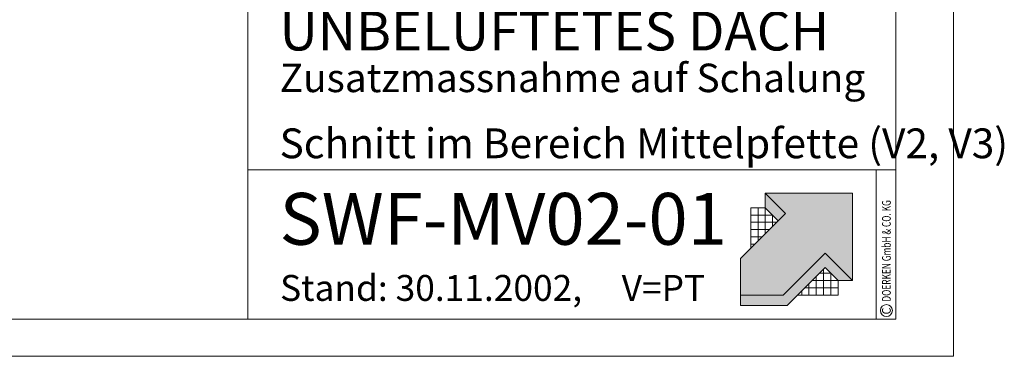
# Model space of a CAD drawing. Units: millimetres. Extents: x 0 to 2267, y 0 to 1575.
# Drawn here: x 1507 to 2267, y 0 to 260 of the extents above; entities that cross this region are included whole.
import ezdxf

# ---------------------------------------------------------------- set-up
doc = ezdxf.new("R2010")
doc.units = ezdxf.units.MM
doc.header["$LTSCALE"] = 15
doc.header["$MEASUREMENT"] = 0
for name, color, linetype, lineweight in [('Z-LOGO', 7, 'CONTINUOUS', 9), ('Z-TXT', 7, 'CONTINUOUS', 18), ('ZBLATT', 7, 'CONTINUOUS', 18), ('ZMF-Rahmen', 6, 'CONTINUOUS', 9)]:
    doc.layers.add(name, color=color, linetype=linetype, lineweight=lineweight)
doc.styles.add('ArialNarrow', font='Arialn.ttf')
doc.styles.get("Standard").update_dxf_attribs({"font": 'ROMANS8.shx', "width": 0.7})

# ---------------------------------------------------------------- blocks, each defined once
blk = doc.blocks.new('DOEPFCOL')
at = {"layer": 'Z-LOGO'}
for color, points in [(40, [(81.79, 50.44), (108.19, 24.04), (108.19, 108.19), (24.04, 108.19), (43.49, 88.74), (0, 45.25), (0, 9.84), (41.18, 9.84)]), (230, [(36.53, 81.79), (43.49, 88.74), (24.04, 108.19), (24.04, 94.28)]), (230, [(81.79, 36.53), (94.28, 24.04), (108.19, 24.04), (81.79, 50.44), (41.18, 9.84), (0, 9.84), (0, 0), (45.25, 0)])]:
    blk.add_hatch(color=color, dxfattribs=at).paths.add_polyline_path(points)
for p, q in [((9.99, 94.28), (24.04, 94.28)), ((9.99, 55.25), (9.99, 94.28)), ((31.07, 87.25), (9.99, 87.25)), ((17.02, 62.27), (17.02, 94.28)), ((24.04, 69.3), (24.04, 94.28)), ((31.07, 76.32), (31.07, 87.25)), ((34.98, 80.23), (9.99, 80.23)), ((27.95, 73.21), (9.99, 73.21)), ((20.93, 66.18), (9.99, 66.18)), ((13.91, 59.16), (9.99, 59.16)), ((76.32, 31.07), (87.25, 31.07)), ((80.23, 34.98), (80.23, 9.99)), ((87.25, 31.07), (87.25, 9.99)), ((66.18, 20.93), (66.18, 9.99)), ((69.3, 24.04), (94.28, 24.04)), ((73.21, 27.95), (73.21, 9.99)), ((94.28, 9.99), (94.28, 24.04)), ((94.28, 24.04), (94.28, 9.99)), ((55.25, 9.99), (94.28, 9.99)), ((59.16, 13.91), (59.16, 9.99)), ((62.27, 17.02), (94.28, 17.02))]:
    blk.add_line(p, q, dxfattribs=at)
at = {"layer": 'Z-LOGO', "color": 40}
blk.add_lwpolyline([(24.04, 108.19), (108.19, 108.19), (108.19, 24.04), (81.79, 50.44), (41.18, 9.84), (0, 9.84), (0, 45.25), (43.49, 88.74)], close=True, dxfattribs=at)
at = {"layer": 'Z-LOGO', "color": 230}
for points in [[(24.04, 108.19), (24.04, 94.28), (36.53, 81.79)], [(0, 9.84), (0, 0), (45.25, 0), (81.79, 36.53), (94.28, 24.04), (108.19, 24.04)]]:
    blk.add_lwpolyline(points, dxfattribs=at)

msp = doc.modelspace()

# ---------------------------------------------------------------- linework, layer by layer
at = {"layer": 'ZBLATT'}
msp.add_circle((2175.73, 35.33), 4.62, dxfattribs=at)
at = {"layer": 'ZMF-Rahmen'}
for p, q in [((1682.93, 143.93), (2182.93, 143.93)), ((2167.72, 28.54), (2167.72, 143.93))]:
    msp.add_line(p, q, dxfattribs=at)
for points in [[(0, 0), (2227.5, 0), (2227.5, 1575), (0, 1575)], [(105, 28.54), (2182.93, 28.54), (2182.93, 1538.87), (105, 1538.87)], [(1682.93, 28.54), (2182.93, 28.54), (2182.93, 528.54), (1682.93, 528.54)]]:
    msp.add_lwpolyline(points, close=True, dxfattribs=at)

# ---------------------------------------------------------------- block references
at = {"layer": 'ZBLATT', "xscale": 0.7999999999997272, "yscale": 0.8000000000000043, "zscale": 0.8}
msp.add_blockref('DOEPFCOL', (2063.05, 39.26), dxfattribs=at)

# ---------------------------------------------------------------- texts
at = {"layer": 'Z-TXT', "style": 'ArialNarrow'}
for s, height, p in [('UNBELÜFTETES DACH', 30, (1707.4, 236.05)), ('Zusatzmassnahme auf Schalung', 22, (1707.4, 203.89)), ('Schnitt im Bereich Mittelpfette (V2, V3)', 23, (1707.4, 152.89)), ('SWF-MV02-01', 40, (1707.4, 86.1)), ('Stand: 30.11.2002,     V=PT', 20, (1707.81, 42.78))]:
    msp.add_text(s, height=height, dxfattribs=at).set_placement(p)
at = {"layer": 'ZBLATT'}
for s, width, p in [('DOERKEN GmbH & CO. KG', 0.7, (2179.11, 42.23)), ('C', 0.9, (2179.11, 32.34))]:
    msp.add_text(s, height=6.75, rotation=90, dxfattribs=dict(at, width=width)).set_placement(p)

doc.saveas('drawing.dxf')
